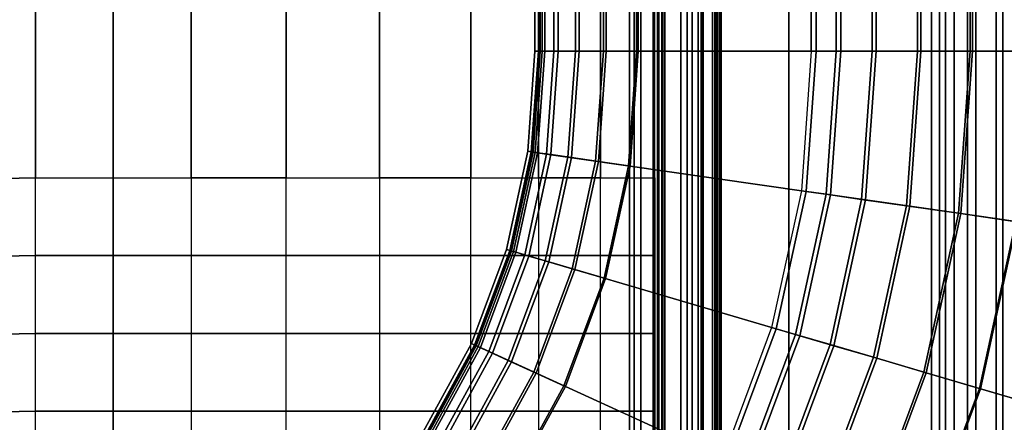
# Model space of a CAD drawing. Units: inches. Extents: x -187 to -42, y -154 to -96.
# Drawn here: x -172 to -163, y -113 to -109 of the extents above; entities that cross this region are included whole.
import ezdxf

# ---------------------------------------------------------------- set-up
doc = ezdxf.new("R2010")
doc.units = ezdxf.units.IN
doc.header["$MEASUREMENT"] = 0
for name, color, linetype in [('SEAT-BACKFABRIC', 5, 'Continuous'), ('SEAT-BACKFRAME', 5, 'Continuous'), ('SEAT-LEG', 5, 'Continuous'), ('SEAT-SEATFABRIC', 5, 'Continuous')]:
    doc.layers.add(name, color=color, linetype=linetype)

# ---------------------------------------------------------------- blocks, each defined once
blk = doc.blocks.new('DBVS1N_RN_0T')
at = {"layer": 'SEAT-BACKFABRIC'}
for points, invisible_edges in [([(0.0775, -0.5775, 29.079), (4.5405, -12.4122, 29.079), (5.1196, -10.8595, 29.079), (0.102, -0.423, 29.079)], 5), ([(5.1196, -10.8595, 29.0325), (4.5405, -12.4121, 29.0325), (0.0775, -0.5775, 29.039), (0.096, -0.423, 29.039)], 10)]:
    blk.add_3dface(points, dxfattribs=dict(at, invisible_edges=invisible_edges))
for points in [[(4.574, -4.9194, 27.9395), (4.8611, -5.4404, 27.8096), (4.8611, -27.217, 27.8096), (4.574, -27.217, 27.9395)], [(4.9215, -5.5104, 27.8193), (4.6083, -4.9554, 27.9704), (4.6083, -27.217, 27.9704), (4.9214, -27.217, 27.8193)], [(4.8611, -5.4404, 27.8096), (5.1107, -5.8964, 27.6172), (5.1107, -27.217, 27.6172), (4.8611, -27.217, 27.8096)], [(5.1879, -5.9814, 27.596), (4.9215, -5.5104, 27.8193), (4.9214, -27.217, 27.8193), (5.1879, -27.217, 27.596)], [(5.1107, -5.8964, 27.6172), (5.3095, -6.2554, 27.3726), (5.3094, -27.217, 27.3726), (5.1107, -27.217, 27.6172)], [(5.3914, -6.3424, 27.3141), (5.1879, -5.9814, 27.596), (5.1879, -27.217, 27.596), (5.3914, -27.217, 27.3141)], [(5.3095, -6.2554, 27.3726), (5.4467, -6.5104, 27.0889), (5.4467, -27.217, 27.0889), (5.3094, -27.217, 27.3726)], [(5.5194, -6.5704, 26.9909), (5.3914, -6.3424, 27.3141), (5.3914, -27.217, 27.3141), (5.5194, -27.217, 26.9909)], [(5.4467, -27.217, 27.0889), (5.4467, -6.5104, 27.0889), (8.0476, -9.0274, 17.0465), (8.0475, -27.217, 17.0465)], [(8.0858, -9.0274, 17.0632), (5.5194, -6.5704, 26.9909), (5.5194, -27.217, 26.9909), (8.0858, -27.217, 17.0632)], [(7.4624, -8.4474, 15.8276), (7.4806, -8.4474, 15.7708), (7.4806, -27.217, 15.7708), (7.4623, -27.217, 15.8276)], [(7.4725, -8.4474, 15.8864), (7.4624, -8.4474, 15.8276), (7.4623, -27.217, 15.8276), (7.4725, -27.217, 15.8864)], [(7.4725, -27.217, 15.8864), (8.0123, -27.217, 16.8089), (8.0124, -9.0274, 16.8089), (7.4725, -8.4474, 15.8864)], [(7.4806, -8.4474, 15.7708), (7.5231, -8.4474, 15.7289), (7.523, -27.217, 15.7289), (7.4806, -27.217, 15.7708)], [(7.5078, -8.4474, 15.8692), (7.5077, -27.217, 15.8692), (7.501, -27.217, 15.8294), (7.5011, -8.4474, 15.8294)], [(7.5011, -8.4474, 15.8294), (7.501, -27.217, 15.8294), (7.5139, -27.217, 15.791), (7.514, -8.4474, 15.791)], [(8.0484, -27.217, 16.7903), (7.5077, -27.217, 15.8692), (7.5078, -8.4474, 15.8692), (8.0485, -9.0274, 16.7903)], [(7.514, -8.4474, 15.791), (7.5139, -27.217, 15.791), (7.5433, -27.217, 15.7633), (7.5434, -8.4474, 15.7633)], [(7.5434, -8.4474, 15.7633), (7.5433, -27.217, 15.7633), (7.523, -27.217, 15.7289), (7.5231, -8.4474, 15.7289)], [(8.0402, -27.217, 16.8851), (8.0402, -9.0274, 16.8851), (8.0124, -9.0274, 16.8089), (8.0123, -27.217, 16.8089)], [(8.0521, -27.217, 16.9654), (8.0521, -9.0274, 16.9654), (8.0402, -9.0274, 16.8851), (8.0402, -27.217, 16.8851)], [(8.0475, -27.217, 17.0465), (8.0476, -9.0274, 17.0465), (8.0521, -9.0274, 16.9654), (8.0521, -27.217, 16.9654)], [(8.0485, -9.0274, 16.7903), (8.0801, -9.0274, 16.878), (8.0801, -27.217, 16.878), (8.0484, -27.217, 16.7903)], [(8.0801, -9.0274, 16.878), (8.0927, -9.0274, 16.9703), (8.0927, -27.217, 16.9703), (8.0801, -27.217, 16.878)], [(8.0927, -9.0274, 16.9703), (8.0858, -9.0274, 17.0632), (8.0858, -27.217, 17.0632), (8.0927, -27.217, 16.9703)], [(8.0302, -10.7652, 27.2366), (10.1591, -12.1334, 17.4727), (9.71, -12.9559, 17.4727), (7.4081, -11.9046, 27.2366)], [(4.5405, -12.4121, 29.0325), (5.1196, -10.8595, 29.0325), (5.6169, -11.0866, 28.9784), (5.065, -12.5662, 28.9784)], [(5.6275, -11.0915, 29.0207), (5.1196, -10.8595, 29.079), (4.5405, -12.4122, 29.079), (5.0762, -12.5695, 29.0207)], [(5.065, -12.5662, 28.9784), (5.6169, -11.0866, 28.9784), (6.0932, -11.3042, 28.8123), (5.5675, -12.7137, 28.8123)], [(6.1134, -11.3133, 28.848), (5.6275, -11.0915, 29.0207), (5.0762, -12.5695, 29.0207), (5.5887, -12.7199, 28.848)], [(5.5675, -12.7137, 28.8123), (6.0932, -11.3042, 28.8123), (6.528, -11.5027, 28.5414), (6.0261, -12.8484, 28.5414)], [(6.5561, -11.5156, 28.5683), (6.1134, -11.3133, 28.848), (5.5887, -12.7199, 28.848), (6.0558, -12.8571, 28.5683)], [(6.0261, -12.8484, 28.5414), (6.528, -11.5027, 28.5414), (6.9023, -11.6736, 28.1774), (6.4209, -12.9643, 28.1774)], [(6.9366, -11.6893, 28.194), (6.5561, -11.5156, 28.5683), (6.0558, -12.8571, 28.5683), (6.4571, -12.9749, 28.194)], [(6.4209, -12.9643, 28.1774), (6.9023, -11.6736, 28.1774), (7.2, -11.8096, 27.7361), (6.7349, -13.0565, 27.7361)], [(7.2384, -11.8271, 27.7411), (6.9366, -11.6893, 28.194), (6.4571, -12.9749, 28.194), (6.7754, -13.0684, 27.7411)], [(9.1722, -12.7103, 15.9858), (9.6618, -11.8138, 15.9858), (9.413, -11.6539, 15.8229), (8.9033, -12.5875, 15.8229)], [(8.9033, -12.5875, 15.8229), (9.413, -11.6539, 15.8229), (9.4258, -11.6622, 15.7859), (8.9171, -12.5938, 15.7859)], [(9.1958, -12.721, 15.9552), (8.9171, -12.5938, 15.7859), (9.4258, -11.6622, 15.7859), (9.6835, -11.8278, 15.9552)], [(6.7349, -13.0565, 27.7361), (7.2, -11.8096, 27.7361), (7.4081, -11.9046, 27.2366), (6.9544, -13.1209, 27.2366)], [(7.4482, -11.9229, 27.2293), (7.2384, -11.8271, 27.7411), (6.7754, -13.0684, 27.7411), (6.9967, -13.1334, 27.2293)], [(9.4004, -12.8145, 16.2117), (9.8728, -11.9494, 16.2117), (9.6618, -11.8138, 15.9858), (9.1722, -12.7103, 15.9858)], [(9.4316, -12.8288, 16.1902), (9.1958, -12.721, 15.9552), (9.6835, -11.8278, 15.9552), (9.9017, -11.968, 16.1902)], [(6.9544, -13.1209, 27.2366), (7.4081, -11.9046, 27.2366), (9.71, -12.9559, 17.4727), (9.3826, -13.8339, 17.4727)], [(9.5758, -12.8946, 16.4887), (10.035, -12.0536, 16.4887), (9.8728, -11.9494, 16.2117), (9.4004, -12.8145, 16.2117)], [(9.6121, -12.9112, 16.4785), (9.4316, -12.8288, 16.1902), (9.9017, -11.968, 16.1902), (10.0686, -12.0752, 16.4785)], [(9.6893, -12.9464, 16.8024), (10.1399, -12.1211, 16.8024), (10.035, -12.0536, 16.4887), (9.5758, -12.8946, 16.4887)], [(9.7276, -12.9639, 16.8047), (9.6121, -12.9112, 16.4785), (10.0686, -12.0752, 16.4785), (10.1754, -12.1438, 16.8047)], [(9.7348, -12.9672, 17.1362), (10.182, -12.1481, 17.1362), (10.1399, -12.1211, 16.8024), (9.6893, -12.9464, 16.8024)], [(9.71, -12.9559, 17.4727), (10.1591, -12.1334, 17.4727), (10.182, -12.1481, 17.1362), (9.7348, -12.9672, 17.1362)], [(9.7718, -12.9841, 17.1513), (9.7276, -12.9639, 16.8047), (10.1754, -12.1438, 16.8047), (10.2163, -12.1702, 17.1513)], [(9.7426, -12.9707, 17.4998), (9.7718, -12.9841, 17.1513), (10.2163, -12.1702, 17.1513), (10.1892, -12.1527, 17.4998)], [(4.1882, -14.0314, 29.0325), (4.5405, -12.4121, 29.0325), (5.065, -12.5662, 28.9784), (4.7294, -14.1092, 28.9784)], [(5.0762, -12.5695, 29.0207), (4.5405, -12.4122, 29.079), (4.1883, -14.0314, 29.079), (4.7409, -14.1109, 29.0207)], [(4.7294, -14.1092, 28.9784), (5.065, -12.5662, 28.9784), (5.5675, -12.7137, 28.8123), (5.2477, -14.1837, 28.8123)], [(5.5887, -12.7199, 28.848), (5.0762, -12.5695, 29.0207), (4.7409, -14.1109, 29.0207), (5.2696, -14.1869, 28.848)], [(8.8153, -13.6673, 15.9858), (9.1722, -12.7103, 15.9858), (8.9033, -12.5875, 15.8229), (8.5316, -13.584, 15.8229)], [(8.9033, -12.5875, 15.8229), (8.9171, -12.5938, 15.7859), (8.5462, -13.5883, 15.7859), (8.5316, -13.584, 15.8229)], [(8.8401, -13.6746, 15.9552), (8.5462, -13.5883, 15.7859), (8.9171, -12.5938, 15.7859), (9.1958, -12.721, 15.9552)], [(5.2477, -14.1837, 28.8123), (5.5675, -12.7137, 28.8123), (6.0261, -12.8484, 28.5414), (5.7208, -14.2517, 28.5414)], [(6.0558, -12.8571, 28.5683), (5.5887, -12.7199, 28.848), (5.2696, -14.1869, 28.848), (5.7514, -14.2562, 28.5683)], [(9.0559, -13.738, 16.2117), (9.4004, -12.8145, 16.2117), (9.1722, -12.7103, 15.9858), (8.8153, -13.6673, 15.9858)], [(9.0889, -13.7477, 16.1902), (8.8401, -13.6746, 15.9552), (9.1958, -12.721, 15.9552), (9.4316, -12.8288, 16.1902)], [(9.241, -13.7923, 16.4887), (9.5758, -12.8946, 16.4887), (9.4004, -12.8145, 16.2117), (9.0559, -13.738, 16.2117)], [(9.2793, -13.8036, 16.4785), (9.0889, -13.7477, 16.1902), (9.4316, -12.8288, 16.1902), (9.6121, -12.9112, 16.4785)], [(5.7208, -14.2517, 28.5414), (6.0261, -12.8484, 28.5414), (6.4209, -12.9643, 28.1774), (6.1281, -14.3103, 28.1774)], [(6.4571, -12.9749, 28.194), (6.0558, -12.8571, 28.5683), (5.7514, -14.2562, 28.5683), (6.1655, -14.3157, 28.194)], [(9.3606, -13.8275, 16.8024), (9.6893, -12.9464, 16.8024), (9.5758, -12.8946, 16.4887), (9.241, -13.7923, 16.4887)], [(9.4011, -13.8393, 16.8047), (9.2793, -13.8036, 16.4785), (9.6121, -12.9112, 16.4785), (9.7276, -12.9639, 16.8047)], [(6.1281, -14.3103, 28.1774), (6.4209, -12.9643, 28.1774), (6.7349, -13.0565, 27.7361), (6.452, -14.3569, 27.7361)], [(6.7754, -13.0684, 27.7411), (6.4571, -12.9749, 28.194), (6.1655, -14.3157, 28.194), (6.4938, -14.3629, 27.7411)], [(9.4087, -13.8416, 17.1362), (9.7348, -12.9672, 17.1362), (9.6893, -12.9464, 16.8024), (9.3606, -13.8275, 16.8024)], [(9.3826, -13.8339, 17.4727), (9.71, -12.9559, 17.4727), (9.7348, -12.9672, 17.1362), (9.4087, -13.8416, 17.1362)], [(9.4478, -13.853, 17.1513), (9.4011, -13.8393, 16.8047), (9.7276, -12.9639, 16.8047), (9.7718, -12.9841, 17.1513)], [(9.4169, -13.844, 17.4998), (9.4478, -13.853, 17.1513), (9.7718, -12.9841, 17.1513), (9.7426, -12.9707, 17.4998)], [(6.452, -14.3569, 27.7361), (6.7349, -13.0565, 27.7361), (6.9544, -13.1209, 27.2366), (6.6785, -14.3894, 27.2366)], [(6.9967, -13.1334, 27.2293), (6.7754, -13.0684, 27.7411), (6.4938, -14.3629, 27.7411), (6.7221, -14.3957, 27.2293)], [(6.9544, -13.1209, 27.2366), (9.3826, -13.8339, 17.4727), (9.1834, -14.7496, 17.4727), (6.6785, -14.3894, 27.2366)], [(8.5982, -14.6654, 15.9858), (8.8153, -13.6673, 15.9858), (8.5316, -13.584, 15.8229), (8.3055, -14.6234, 15.8229)], [(8.3055, -14.6234, 15.8229), (8.5316, -13.584, 15.8229), (8.5462, -13.5883, 15.7859), (8.3206, -14.6255, 15.7859)], [(8.6238, -14.6691, 15.9552), (8.3206, -14.6255, 15.7859), (8.5462, -13.5883, 15.7859), (8.8401, -13.6746, 15.9552)], [(8.8464, -14.7011, 16.2117), (9.0559, -13.738, 16.2117), (8.8153, -13.6673, 15.9858), (8.5982, -14.6654, 15.9858)], [(8.8804, -14.706, 16.1902), (8.6238, -14.6691, 15.9552), (8.8401, -13.6746, 15.9552), (9.0889, -13.7477, 16.1902)], [(9.0373, -14.7286, 16.4887), (9.241, -13.7923, 16.4887), (9.0559, -13.738, 16.2117), (8.8464, -14.7011, 16.2117)], [(9.0768, -14.7343, 16.4785), (8.8804, -14.706, 16.1902), (9.0889, -13.7477, 16.1902), (9.2793, -13.8036, 16.4785)], [(9.1608, -14.7463, 16.8024), (9.3606, -13.8275, 16.8024), (9.241, -13.7923, 16.4887), (9.0373, -14.7286, 16.4887)], [(9.2025, -14.7523, 16.8047), (9.0768, -14.7343, 16.4785), (9.2793, -13.8036, 16.4785), (9.4011, -13.8393, 16.8047)], [(9.2103, -14.7535, 17.1362), (9.4087, -13.8416, 17.1362), (9.3606, -13.8275, 16.8024), (9.1608, -14.7463, 16.8024)], [(9.1834, -14.7496, 17.4727), (9.3826, -13.8339, 17.4727), (9.4087, -13.8416, 17.1362), (9.2103, -14.7535, 17.1362)], [(9.2506, -14.7593, 17.1513), (9.2025, -14.7523, 16.8047), (9.4011, -13.8393, 16.8047), (9.4478, -13.853, 17.1513)], [(9.2188, -14.7547, 17.4998), (9.2506, -14.7593, 17.1513), (9.4478, -13.853, 17.1513), (9.4169, -13.844, 17.4998)], [(4.6167, -15.6843, 28.9784), (4.7294, -14.1092, 28.9784), (5.2477, -14.1837, 28.8123), (5.1404, -15.6843, 28.8123)], [(5.2696, -14.1869, 28.848), (4.7409, -14.1109, 29.0207), (4.6284, -15.6843, 29.0207), (5.1625, -15.6843, 28.848)], [(5.1404, -15.6843, 28.8123), (5.2477, -14.1837, 28.8123), (5.7208, -14.2517, 28.5414), (5.6183, -15.6843, 28.5414)], [(5.7514, -14.2562, 28.5683), (5.2696, -14.1869, 28.848), (5.1625, -15.6843, 28.848), (5.6493, -15.6843, 28.5683)], [(5.6183, -15.6843, 28.5414), (5.7208, -14.2517, 28.5414), (6.1281, -14.3103, 28.1774), (6.0299, -15.6843, 28.1774)], [(6.1655, -14.3157, 28.194), (5.7514, -14.2562, 28.5683), (5.6493, -15.6843, 28.5683), (6.0676, -15.6843, 28.194)], [(6.0299, -15.6843, 28.1774), (6.1281, -14.3103, 28.1774), (6.452, -14.3569, 27.7361), (6.3571, -15.6843, 27.7361)], [(6.4938, -14.3629, 27.7411), (6.1655, -14.3157, 28.194), (6.0676, -15.6843, 28.194), (6.3993, -15.6843, 27.7411)], [(6.3571, -15.6843, 27.7361), (6.452, -14.3569, 27.7361), (6.6785, -14.3894, 27.2366), (6.5859, -15.6843, 27.2366)], [(6.7221, -14.3957, 27.2293), (6.4938, -14.3629, 27.7411), (6.3993, -15.6843, 27.7411), (6.63, -15.6843, 27.2293)], [(6.5859, -15.6843, 27.2366), (6.6785, -14.3894, 27.2366), (9.1834, -14.7496, 17.4727), (9.1165, -15.6843, 17.4727)], [(8.5253, -15.6843, 15.9858), (8.5982, -14.6654, 15.9858), (8.3055, -14.6234, 15.8229), (8.2296, -15.6843, 15.8229)], [(8.3055, -14.6234, 15.8229), (8.3206, -14.6255, 15.7859), (8.2449, -15.6843, 15.7859), (8.2296, -15.6843, 15.8229)], [(8.5512, -15.6843, 15.9552), (8.2449, -15.6843, 15.7859), (8.3206, -14.6255, 15.7859), (8.6238, -14.6691, 15.9552)], [(8.7761, -15.6843, 16.2117), (8.8464, -14.7011, 16.2117), (8.5982, -14.6654, 15.9858), (8.5253, -15.6843, 15.9858)], [(8.8105, -15.6843, 16.1902), (8.5512, -15.6843, 15.9552), (8.6238, -14.6691, 15.9552), (8.8804, -14.706, 16.1902)], [(8.969, -15.6843, 16.4887), (9.0373, -14.7286, 16.4887), (8.8464, -14.7011, 16.2117), (8.7761, -15.6843, 16.2117)], [(9.0089, -15.6843, 16.4785), (8.8105, -15.6843, 16.1902), (8.8804, -14.706, 16.1902), (9.0768, -14.7343, 16.4785)], [(9.0937, -15.6843, 16.8024), (9.1608, -14.7463, 16.8024), (9.0373, -14.7286, 16.4887), (8.969, -15.6843, 16.4887)], [(9.1358, -15.6843, 16.8047), (9.0089, -15.6843, 16.4785), (9.0768, -14.7343, 16.4785), (9.2025, -14.7523, 16.8047)], [(9.1437, -15.6843, 17.1362), (9.2103, -14.7535, 17.1362), (9.1608, -14.7463, 16.8024), (9.0937, -15.6843, 16.8024)], [(9.1165, -15.6843, 17.4727), (9.1834, -14.7496, 17.4727), (9.2103, -14.7535, 17.1362), (9.1437, -15.6843, 17.1362)], [(9.1845, -15.6843, 17.1513), (9.1358, -15.6843, 16.8047), (9.2025, -14.7523, 16.8047), (9.2506, -14.7593, 17.1513)], [(9.1523, -15.6843, 17.4998), (9.1845, -15.6843, 17.1513), (9.2506, -14.7593, 17.1513), (9.2188, -14.7547, 17.4998)], [(5.1404, -15.6843, 28.8123), (5.1404, -28.9911, 28.8123), (4.6167, -28.9911, 28.9784), (4.6167, -15.6843, 28.9784)], [(5.1625, -28.9911, 28.848), (5.1625, -15.6843, 28.848), (4.6284, -15.6843, 29.0207), (4.6284, -28.9911, 29.0207)], [(5.6183, -15.6843, 28.5414), (5.6183, -28.9911, 28.5414), (5.1404, -28.9911, 28.8123), (5.1404, -15.6843, 28.8123)], [(5.6493, -28.9911, 28.5683), (5.6493, -15.6843, 28.5683), (5.1625, -15.6843, 28.848), (5.1625, -28.9911, 28.848)], [(6.0299, -15.6843, 28.1774), (6.0299, -28.9911, 28.1774), (5.6183, -28.9911, 28.5414), (5.6183, -15.6843, 28.5414)], [(6.0676, -28.9911, 28.194), (6.0676, -15.6843, 28.194), (5.6493, -15.6843, 28.5683), (5.6493, -28.9911, 28.5683)], [(6.3571, -15.6843, 27.7361), (6.3571, -28.9911, 27.7361), (6.0299, -28.9911, 28.1774), (6.0299, -15.6843, 28.1774)], [(6.3993, -28.9911, 27.7411), (6.3993, -15.6843, 27.7411), (6.0676, -15.6843, 28.194), (6.0676, -28.9911, 28.194)], [(6.5859, -15.6843, 27.2366), (6.5859, -28.9911, 27.2366), (6.3571, -28.9911, 27.7361), (6.3571, -15.6843, 27.7361)], [(6.63, -28.9911, 27.2293), (6.63, -15.6843, 27.2293), (6.3993, -15.6843, 27.7411), (6.3993, -28.9911, 27.7411)], [(6.5859, -15.6843, 27.2366), (9.1165, -15.6843, 17.4727), (9.1165, -28.9911, 17.4727), (6.5859, -28.9911, 27.2366)], [(9.1523, -15.6843, 17.4998), (6.63, -15.6843, 27.2293), (6.63, -28.9911, 27.2293), (9.1523, -28.9911, 17.4998)], [(8.5253, -15.6843, 15.9858), (8.2296, -15.6843, 15.8229), (8.2296, -28.9911, 15.8229), (8.5253, -28.9911, 15.9858)], [(8.2449, -15.6843, 15.7859), (8.2449, -28.9911, 15.7859), (8.2296, -28.9911, 15.8229), (8.2296, -15.6843, 15.8229)], [(8.2449, -28.9911, 15.7859), (8.2449, -15.6843, 15.7859), (8.5512, -15.6843, 15.9552), (8.5512, -28.9911, 15.9552)], [(8.7761, -15.6843, 16.2117), (8.5253, -15.6843, 15.9858), (8.5253, -28.9911, 15.9858), (8.7761, -28.9911, 16.2117)], [(8.5512, -28.9911, 15.9552), (8.5512, -15.6843, 15.9552), (8.8105, -15.6843, 16.1902), (8.8105, -28.9911, 16.1902)], [(8.969, -15.6843, 16.4887), (8.7761, -15.6843, 16.2117), (8.7761, -28.9911, 16.2117), (8.969, -28.9911, 16.4887)], [(8.8105, -28.9911, 16.1902), (8.8105, -15.6843, 16.1902), (9.0089, -15.6843, 16.4785), (9.0089, -28.9911, 16.4785)], [(9.0937, -15.6843, 16.8024), (8.969, -15.6843, 16.4887), (8.969, -28.9911, 16.4887), (9.0937, -28.9911, 16.8024)], [(9.0089, -28.9911, 16.4785), (9.0089, -15.6843, 16.4785), (9.1358, -15.6843, 16.8047), (9.1358, -28.9911, 16.8047)], [(9.1437, -15.6843, 17.1362), (9.0937, -15.6843, 16.8024), (9.0937, -28.9911, 16.8024), (9.1437, -28.9911, 17.1362)], [(9.1165, -15.6843, 17.4727), (9.1437, -15.6843, 17.1362), (9.1437, -28.9911, 17.1362), (9.1165, -28.9911, 17.4727)], [(9.1358, -28.9911, 16.8047), (9.1358, -15.6843, 16.8047), (9.1845, -15.6843, 17.1513), (9.1845, -28.9911, 17.1513)], [(9.1845, -28.9911, 17.1513), (9.1845, -15.6843, 17.1513), (9.1523, -15.6843, 17.4998), (9.1523, -28.9911, 17.4998)]]:
    blk.add_3dface(points, dxfattribs=at)
at = {"layer": 'SEAT-BACKFRAME'}
for points in [[(7.6295, -9.1387, 15.8938), (7.6497, -9.1387, 15.8528), (7.6497, -27.387, 15.8528), (7.6295, -27.387, 15.8938)], [(7.6295, -9.1387, 15.8938), (7.6295, -27.387, 15.8938), (7.6372, -27.3884, 15.9268), (7.6372, -9.14, 15.9268)], [(8.2066, -9.14, 16.913), (7.6372, -9.14, 15.9268), (7.6372, -27.3884, 15.9268), (8.2066, -27.3014, 16.913)], [(7.6759, -9.14, 15.8363), (7.6759, -27.3884, 15.8363), (7.6497, -27.387, 15.8528), (7.6497, -9.1387, 15.8528)], [(7.6759, -9.14, 15.8363), (7.7316, -9.14, 15.9185), (7.7316, -27.3884, 15.9185), (7.6759, -27.3884, 15.8363)], [(7.9904, -9.14, 15.9208), (7.9904, -27.0065, 15.9208), (7.7316, -27.3884, 15.9185), (7.7316, -9.14, 15.9185)], [(7.9904, -27.0052, 15.9692), (7.9904, -9.1387, 15.9692), (7.7783, -9.1387, 15.9766), (7.7783, -27.387, 15.9766)], [(8.3115, -27.3014, 16.8794), (7.7783, -27.387, 15.9766), (7.7783, -9.1387, 15.9766), (8.3115, -9.14, 16.8794)], [(7.9904, -9.14, 15.9208), (8.01, -9.1387, 15.9304), (8.01, -27.0052, 15.9304), (7.9904, -27.0065, 15.9208)], [(7.9904, -27.0052, 15.9692), (8.01, -27.0052, 15.9596), (8.01, -9.1387, 15.9596), (7.9904, -9.1387, 15.9692)], [(8.01, -27.0052, 15.9304), (8.01, -9.1387, 15.9304), (8.01, -9.1387, 15.9596), (8.01, -27.0052, 15.9596)], [(8.2066, -9.14, 16.913), (8.2066, -27.3014, 16.913), (8.2687, -27.3014, 16.9476), (8.2687, -9.14, 16.9476)], [(8.3115, -9.14, 16.9477), (8.2687, -9.14, 16.9476), (8.2687, -27.3014, 16.9476), (8.3115, -27.3014, 16.9477)], [(8.3115, -9.14, 16.9477), (8.3115, -27.3014, 16.9477), (8.3115, -27.3014, 16.8794), (8.3115, -9.14, 16.8794)]]:
    blk.add_3dface(points, dxfattribs=at)
at = {"layer": 'SEAT-LEG'}
for points in [[(7.981, -7.9829, 10.995), (7.981, -20.9692, 10.995), (3.0381, -25.9121, 10.995), (3.0381, -3.04, 10.995)], [(7.8365, -12.0817, 12.995), (7.8365, -26.5585, 12.995), (6.8365, -26.5585, 12.995), (6.8365, -11.6675, 12.995)], [(6.8365, -26.5585, 12.995), (6.8365, -11.6675, 12.995), (6.8365, -11.6675, 10.995), (6.8365, -26.5585, 10.995)], [(6.8365, -11.6675, 10.995), (6.8365, -26.5585, 10.995), (7.8365, -26.5585, 10.995), (7.8365, -12.0817, 10.995)], [(7.8365, -26.5585, 10.995), (7.8365, -12.0817, 10.995), (7.8365, -12.0817, 12.995), (7.8365, -26.5585, 12.995)]]:
    blk.add_3dface(points, dxfattribs=at)
at = {"layer": 'SEAT-SEATFABRIC'}
for points, invisible_edges in [([(29, 0, 15), (0, 0, 15), (0, -29, 15)], 8), ([(29, 0, 15), (0, -29, 15), (8.094, -29, 15), (29, -8.094, 15)], 5), ([(28.5, -0.5, 13.1897), (28.4984, -20.5647, 13.1897), (20.5614, -28.4984, 13.1897), (0.5, -28.5, 13.1897)], 10), ([(0.5, -0.5, 13.1897), (28.5, -0.5, 13.1897), (0.5, -28.5, 13.1897)], 2)]:
    blk.add_3dface(points, dxfattribs=dict(at, invisible_edges=invisible_edges))
for points in [[(14.5607, -12.3441, 16.9528), (14.5607, -11.4664, 16.8819), (13.8003, -11.4812, 16.7944), (13.8003, -12.3589, 16.9071)], [(8.5792, -11.4812, 15.3065), (8.5792, -12.3589, 15.4106), (8.0754, -12.3589, 15.1444), (8.0754, -11.4812, 15.0842)], [(9.1512, -12.3589, 15.6547), (9.1512, -11.4812, 15.507), (8.5792, -11.4812, 15.3065), (8.5792, -12.3589, 15.4106)], [(9.7785, -11.4812, 15.7291), (9.7785, -12.3589, 15.9401), (9.1512, -12.3589, 15.6547), (9.1512, -11.4812, 15.507)], [(10.621, -12.3589, 16.3252), (10.621, -11.4812, 16.1175), (9.7785, -11.4812, 15.7291), (9.7785, -12.3589, 15.9401)], [(11.4853, -11.4812, 16.4101), (11.4853, -12.3589, 16.6165), (10.621, -12.3589, 16.3252), (10.621, -11.4812, 16.1175)], [(12.363, -12.3589, 16.7644), (12.363, -11.4812, 16.6252), (11.4853, -11.4812, 16.4101), (11.4853, -12.3589, 16.6165)], [(13.0815, -11.4812, 16.7266), (13.0815, -12.3589, 16.8658), (12.363, -12.3589, 16.7644), (12.363, -11.4812, 16.6252)], [(13.8003, -11.4812, 16.7944), (13.8003, -12.3589, 16.9071), (13.0815, -12.3589, 16.8658), (13.0815, -11.4812, 16.7266)], [(8.5792, -12.3589, 15.4106), (8.5792, -13.0775, 15.4802), (8.0754, -13.0775, 15.1653), (8.0754, -12.3589, 15.1444)], [(9.1512, -13.0775, 15.7794), (9.1512, -12.3589, 15.6547), (8.5792, -12.3589, 15.4106), (8.5792, -13.0775, 15.4802)], [(9.7785, -12.3589, 15.9401), (9.7785, -13.0775, 16.083), (9.1512, -13.0775, 15.7794), (9.1512, -12.3589, 15.6547)], [(10.621, -13.0775, 16.4438), (10.621, -12.3589, 16.3252), (9.7785, -12.3589, 15.9401), (9.7785, -13.0775, 16.083)], [(11.4853, -12.3589, 16.6165), (11.4853, -13.0775, 16.6862), (10.621, -13.0775, 16.4438), (10.621, -12.3589, 16.3252)], [(12.363, -13.0775, 16.8352), (12.363, -12.3589, 16.7644), (11.4853, -12.3589, 16.6165), (11.4853, -13.0775, 16.6862)], [(13.0815, -12.3589, 16.8658), (13.0815, -13.0775, 16.8962), (12.363, -13.0775, 16.8352), (12.363, -12.3589, 16.7644)], [(13.8003, -12.3589, 16.9071), (13.8003, -13.0775, 16.921), (13.0815, -13.0775, 16.8962), (13.0815, -12.3589, 16.8658)], [(14.5607, -13.0626, 16.9946), (14.5607, -12.3441, 16.9528), (13.8003, -12.3589, 16.9071), (13.8003, -13.0775, 16.921)], [(8.5792, -13.0775, 15.4802), (8.5792, -13.7963, 15.5354), (8.0754, -13.7963, 15.1849), (8.0754, -13.0775, 15.1653)], [(9.1512, -13.7963, 15.8711), (9.1512, -13.0775, 15.7794), (8.5792, -13.0775, 15.4802), (8.5792, -13.7963, 15.5354)], [(9.7785, -13.0775, 16.083), (9.7785, -13.7963, 16.187), (9.1512, -13.7963, 15.8711), (9.1512, -13.0775, 15.7794)], [(10.621, -13.7963, 16.5051), (10.621, -13.0775, 16.4438), (9.7785, -13.0775, 16.083), (9.7785, -13.7963, 16.187)], [(11.4853, -13.0775, 16.6862), (11.4853, -13.7963, 16.7231), (10.621, -13.7963, 16.5051), (10.621, -13.0775, 16.4438)], [(12.363, -13.7963, 16.8755), (12.363, -13.0775, 16.8352), (11.4853, -13.0775, 16.6862), (11.4853, -13.7963, 16.7231)], [(13.0815, -13.0775, 16.8962), (13.0815, -13.7963, 16.9365), (12.363, -13.7963, 16.8755), (12.363, -13.0775, 16.8352)], [(13.8003, -13.0775, 16.921), (13.8003, -13.7963, 16.9821), (13.0815, -13.7963, 16.9365), (13.0815, -13.0775, 16.8962)], [(14.5607, -13.7814, 16.9862), (14.5607, -13.0626, 16.9946), (13.8003, -13.0775, 16.921), (13.8003, -13.7963, 16.9821)], [(8.5792, -13.7963, 15.5354), (8.5792, -14.5151, 15.5883), (8.0754, -14.5151, 15.2133), (8.0754, -13.7963, 15.1849)], [(9.1512, -14.5151, 15.9363), (9.1512, -13.7963, 15.8711), (8.5792, -13.7963, 15.5354), (8.5792, -14.5151, 15.5883)], [(9.7785, -13.7963, 16.187), (9.7785, -14.5151, 16.2583), (9.1512, -14.5151, 15.9363), (9.1512, -13.7963, 15.8711)], [(10.621, -14.5151, 16.5519), (10.621, -13.7963, 16.5051), (9.7785, -13.7963, 16.187), (9.7785, -14.5151, 16.2583)], [(11.4853, -13.7963, 16.7231), (11.4853, -14.5151, 16.7699), (10.621, -14.5151, 16.5519), (10.621, -13.7963, 16.5051)], [(12.363, -14.5151, 16.8935), (12.363, -13.7963, 16.8755), (11.4853, -13.7963, 16.7231), (11.4853, -14.5151, 16.7699)], [(13.0815, -13.7963, 16.9365), (13.0815, -14.5151, 16.9545), (12.363, -14.5151, 16.8935), (12.363, -13.7963, 16.8755)], [(13.8003, -13.7963, 16.9821), (13.8003, -14.5151, 16.9932), (13.0815, -14.5151, 16.9545), (13.0815, -13.7963, 16.9365)], [(14.5607, -14.5003, 17.0111), (14.5607, -13.7814, 16.9862), (13.8003, -13.7963, 16.9821), (13.8003, -14.5151, 16.9932)], [(8.5792, -22.5046, 15.6357), (8.5792, -14.5151, 15.5883), (8.0754, -14.5151, 15.2133), (8.0754, -22.5046, 15.2133)], [(9.1512, -22.5046, 16.0157), (9.1512, -14.5151, 15.9363), (8.5792, -14.5151, 15.5883), (8.5792, -22.5046, 15.6357)], [(9.7785, -22.5046, 16.3209), (9.7785, -14.5151, 16.2583), (9.1512, -14.5151, 15.9363), (9.1512, -22.5046, 16.0157)], [(10.621, -22.5046, 16.6196), (10.621, -14.5151, 16.5519), (9.7785, -14.5151, 16.2583), (9.7785, -22.5046, 16.3209)], [(11.4853, -22.5046, 16.7899), (11.4853, -14.5151, 16.7699), (10.621, -14.5151, 16.5519), (10.621, -22.5046, 16.6196)], [(12.363, -22.5046, 16.8766), (12.363, -14.5151, 16.8935), (11.4853, -14.5151, 16.7699), (11.4853, -22.5046, 16.7899)], [(13.0815, -22.5046, 16.8976), (13.0815, -14.5151, 16.9545), (12.363, -14.5151, 16.8935), (12.363, -22.5046, 16.8766)], [(13.8003, -22.5046, 16.9349), (13.8003, -14.5151, 16.9932), (13.0815, -14.5151, 16.9545), (13.0815, -22.5046, 16.8976)], [(14.5144, -22.5035, 16.9636), (14.5607, -14.5003, 17.0111), (13.8003, -14.5151, 16.9932), (13.8003, -22.5046, 16.9349)]]:
    blk.add_3dface(points, dxfattribs=at)

msp = doc.modelspace()

# ---------------------------------------------------------------- block references
at = {"ltscale": 10, "rotation": 180}
msp.add_blockref('DBVS1N_RN_0T', (-157.6779, -125.0587), dxfattribs=at)

doc.saveas('drawing.dxf')
